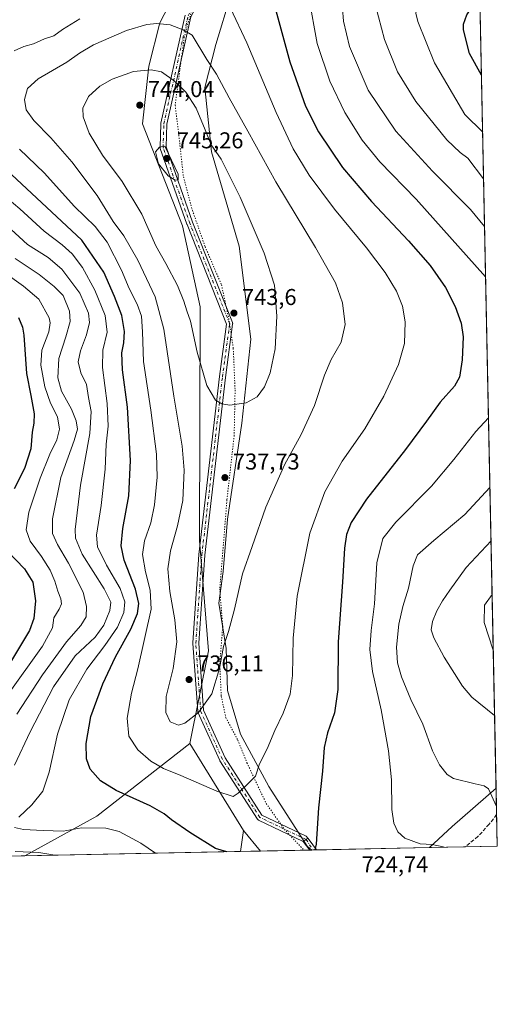
# Model space of a CAD drawing. Units: metres. Extents: x 638010 to 641466, y 4736753 to 4739136.
# Drawn here: x 641257 to 641466, y 4736753 to 4737184 of the extents above; entities that cross this region are included whole.
import ezdxf

# ---------------------------------------------------------------- set-up
doc = ezdxf.new("R2010")
doc.units = ezdxf.units.M
doc.header["$MEASUREMENT"] = 0
for name, pattern in [('DGN Style 3', [2.307223458686699, 1.648016756204785, -0.6592067024819142]), ('DGN Style 4', [2.6384748266838614, 1.318413404963828, -0.6592067024819142, 0.001648016756204785, -0.6592067024819142]), ('DGN Style 5', [1.1536117293433497, 0.4944050268614355, -0.6592067024819142])]:
    doc.linetypes.add(name, pattern=pattern)
for name, color, linetype, lineweight in [('Camino Cxs', 7, 'Continuous', 0), ('Camino eje', 30, 'DGN Style 4', 13), ('Comarca CxS', 21, 'Continuous', 0), ('Comunidad Autónoma CxS', 142, 'Continuous', 0), ('Cultivos herbáceos CxS', 92, 'Continuous', 0), ('Curva de nivel maestra', 30, 'Continuous', 30), ('Curva de nivel normal', 30, 'Continuous', 0), ('Matorral CxS', 135, 'Continuous', 0), ('Municipio CxS', 4, 'Continuous', 0), ('Pastizal CxS', 92, 'Continuous', 0), ('Provincia CxS', 1, 'Continuous', 0), ('Punto de cota en terreno', 7, 'Continuous', 0), ('Roquedo CxS', 135, 'Continuous', 0), ('Rótulo de punto de cota en terreno', 7, 'Continuous', 0), ('Senda', 7, 'DGN Style 3', 0), ('Vía pecuaria eje', 92, 'DGN Style 5', 0)]:
    doc.layers.add(name, color=color, linetype=linetype, lineweight=lineweight)
doc.styles.add('Style-Arial', font='txt')

# ---------------------------------------------------------------- blocks, each defined once
blk = doc.blocks.new('*U5')
at = {"layer": 'Matorral CxS', "color": 135, "linetype": 'Continuous', "lineweight": 0}
blk.add_polyline3d([(641353.2944999998, 4736819.942500001, 725.9423999999999), (641258.8783999998, 4736818.028100001, 714.6012000000047), (641290.4852999998, 4736835.332699999, 721.5524000000005), (641331.0881000003, 4736867.151900001, 732.9326000000001), (641354.6458999999, 4736829.152100001, 728.3380000000034)], close=True, dxfattribs=at)
blk = doc.blocks.new('5PATER')
at = {"layer": 'Roquedo CxS', "linetype": 'Continuous', "lineweight": 0}
h = blk.add_hatch(color=51, dxfattribs=at)
edge = h.paths.add_edge_path()
edge.add_ellipse((0, 0), major_axis=(-0.1095731443231308, -0.1110710700762829), ratio=0.9994222409660322, start_angle=0, end_angle=360)

msp = doc.modelspace()

# ---------------------------------------------------------------- linework, layer by layer
at = {"layer": 'Camino Cxs', "color": 7, "linetype": 'Continuous', "lineweight": 0, "extrusion": (0.5661226512594368, -0.8243123327529692, 0.003784415720352984), "elevation": -3541519.812247276, "flags": 128}
msp.add_lwpolyline([(3210344.592398127, 14128.24852276379), (3210346.094462375, 14128.00532102224), (3210347.003113154, 14127.8734200777)], dxfattribs=at)
msp.add_lwpolyline([(3210344.592398127, 14128.24852276379), (3210346.094462375, 14128.00532102224), (3210347.003113154, 14127.8734200777)], dxfattribs=at)
at = {"layer": 'Camino Cxs', "color": 7, "linetype": 'Continuous', "lineweight": 0, "extrusion": (0.05660154973083256, -0.0760214039817037, 0.9954983730296695), "elevation": -323074.5951704594, "flags": 128}
msp.add_lwpolyline([(3343266.851909976, 3401033.949982131), (3343266.851909976, 3401038.687336799)], dxfattribs=at)
at = {"layer": 'Camino Cxs', "color": 7, "linetype": 'Continuous', "lineweight": 0, "extrusion": (0.8011427365511486, 0.5984705719172683, 0.001813896456499453), "elevation": 3348691.212746958, "flags": 128}
msp.add_lwpolyline([(3411030.43194088, -5348.99892441237), (3411029.540919373, -5349.03262446781), (3411024.083010609, -5349.374525030273)], dxfattribs=at)
at = {"layer": 'Camino Cxs', "color": 7, "linetype": 'Continuous', "lineweight": 0, "extrusion": (0.1009604552624148, 0.002048561629768754, 0.9948883303509268), "elevation": 75179.45277682529, "flags": 128}
msp.add_lwpolyline([(4722834.285600189, -733506.0392760354), (4722834.28560019, -733503.0515922799)], dxfattribs=at)
at = {"layer": 'Camino Cxs', "color": 7, "linetype": 'Continuous', "lineweight": 0}
for points in [[(641352.1112000003, 4737226.1841, 727.7777999999962), (641352.0961999996, 4737226.121300001, 727.7847999999941), (641350.6577000003, 4737221.4431, 728.0687000000034), (641350.6366999998, 4737221.3805, 728.0709000000061), (641350.5713000001, 4737221.231100001, 728.077099999995), (641342.7185000004, 4737205.9483, 730.1950999999973), (641331.5519000003, 4737184.928500001, 735.6113000000041), (641321.0334999999, 4737137.924699999, 743.6717999999966), (641320.7147000004, 4737128.038100001, 744.7100000000065), (641332.3108999999, 4737095.0875, 744.6092999999966), (641349.7637, 4737051.1907, 743.6312999999938), (641349.8278999999, 4737050.977700001, 743.6306000000042), (641349.8548999998, 4737050.756899999, 743.6272999999928), (641349.8437000001, 4737050.534700001, 743.6206999999995), (641346.6705, 4737027.2643, 741.3806000000042), (641337.6797000002, 4736949.520099999, 737.4833999999975), (641335.0422999999, 4736911.0121, 736.317200000005), (641337.1359000001, 4736881.6997, 734.9747000000062), (641346.5258999999, 4736860.832900001, 732.594299999997), (641362.6769000003, 4736835.824899999, 728.8950000000042), (641382.0632999997, 4736826.585899999, 725.2684000000008), (641382.7233999996, 4736825.702299999, 725.1889999999986)], [(641331.5519000003, 4737184.928500001, 735.6113000000041), (641321.0334999999, 4737137.924699999, 743.6717999999966), (641320.7147000004, 4737128.038100001, 744.7100000000065), (641332.3108999999, 4737095.0875, 744.6092999999966), (641349.7637, 4737051.1907, 743.6312999999938), (641349.8278999999, 4737050.977700001, 743.6306000000042), (641349.8548999998, 4737050.756899999, 743.6272999999928), (641349.8437000001, 4737050.534700001, 743.6206999999995), (641346.6705, 4737027.2643, 741.3806000000042), (641337.6797000002, 4736949.520099999, 737.4833999999975), (641335.0422999999, 4736911.0121, 736.317200000005), (641337.1359000001, 4736881.6997, 734.9747000000062), (641346.5258999999, 4736860.832900001, 732.594299999997), (641362.6769000003, 4736835.824899999, 728.8950000000042), (641382.0632999997, 4736826.585899999, 725.2684000000008), (641382.7233999996, 4736825.702299999, 725.1889999999986), (641381.9741000002, 4736825.188300001, 725.3209000000061), (641380.7353999997, 4736824.3387, 725.5641000000034), (641361.2258000001, 4736833.636499999, 728.8726000000024), (641361.0692999996, 4736833.724500001, 728.8999000000041), (641360.9266999997, 4736833.833500001, 728.9257000000072), (641360.8004999999, 4736833.960899999, 728.9493999999977), (641360.6929000001, 4736834.104699999, 728.9704999999958), (641344.2887000004, 4736859.504699999, 732.2881000000052), (641344.2549000002, 4736859.559900001, 732.2945999999939), (641344.1952999998, 4736859.6765, 732.3077000000048), (641334.6703000005, 4736880.8433, 735.1450999999943), (641334.6161000002, 4736880.985500001, 735.1609999999928), (641334.5787000004, 4736881.133099999, 735.176099999997), (641334.5591000002, 4736881.2841, 735.1898999999976), (641332.4424999999, 4736910.917500001, 736.2541999999958), (641332.4391000001, 4736911.0101, 736.2531000000017), (641332.4420999996, 4736911.098900001, 736.2522000000026), (641335.0881000003, 4736949.7281, 737.6398999999948), (641335.0937000001, 4736949.788699999, 737.6370000000024), (641344.0909000002, 4737027.589500001, 741.2035999999936), (641347.2215999998, 4737050.547499999, 743.382500000007), (641329.8853000002, 4737094.1511, 744.3828999999969), (641329.8693000004, 4737094.193299999, 744.3852000000044), (641318.1813000003, 4737127.405099999, 744.9471000000049), (641318.1372999996, 4737127.5593, 744.9400000000023), (641318.1129000002, 4737127.7181, 744.9272999999957), (641318.1083000004, 4737127.878500001, 744.9131000000052), (641318.4386999998, 4737138.131100001, 743.9504000000015), (641318.4578999998, 4737138.314900001, 743.9441999999982), (641318.4694999997, 4737138.3729, 743.9416999999958), (641329.0528999995, 4737185.667500001, 735.376099999994)], [(641380.7353999997, 4736824.3387, 725.5641000000034), (641361.2258000001, 4736833.636499999, 728.8726000000024), (641361.0692999996, 4736833.724500001, 728.8999000000041), (641360.9266999997, 4736833.833500001, 728.9257000000072), (641360.8004999999, 4736833.960899999, 728.9493999999977), (641360.6929000001, 4736834.104699999, 728.9704999999958), (641344.2887000004, 4736859.504699999, 732.2881000000052), (641344.2549000002, 4736859.559900001, 732.2945999999939), (641344.1952999998, 4736859.6765, 732.3077000000048), (641334.6703000005, 4736880.8433, 735.1450999999943), (641334.6161000002, 4736880.985500001, 735.1609999999928), (641334.5787000004, 4736881.133099999, 735.176099999997), (641334.5591000002, 4736881.2841, 735.1898999999976), (641332.4424999999, 4736910.917500001, 736.2541999999958), (641332.4391000001, 4736911.0101, 736.2531000000017), (641332.4420999996, 4736911.098900001, 736.2522000000026), (641335.0881000003, 4736949.7281, 737.6398999999948), (641335.0937000001, 4736949.788699999, 737.6370000000024), (641344.0909000002, 4737027.589500001, 741.2035999999936), (641347.2215999998, 4737050.547499999, 743.382500000007), (641329.8853000002, 4737094.1511, 744.3828999999969), (641329.8693000004, 4737094.193299999, 744.3852000000044), (641318.1813000003, 4737127.405099999, 744.9471000000049), (641318.1372999996, 4737127.5593, 744.9400000000023), (641318.1129000002, 4737127.7181, 744.9272999999957), (641318.1083000004, 4737127.878500001, 744.9131000000052), (641318.4386999998, 4737138.131100001, 743.9504000000015), (641318.4578999998, 4737138.314900001, 743.9441999999982), (641318.4694999997, 4737138.3729, 743.9416999999958), (641329.0528999995, 4737185.667500001, 735.376099999994)]]:
    msp.add_polyline3d(points, dxfattribs=at)
msp.add_polyline3d([(641380.7353999997, 4736824.3387, 725.5641000000034), (641381.9741000002, 4736825.188300001, 725.3209000000061), (641382.7233999996, 4736825.702299999, 725.1889999999986), (641383.2566999998, 4736824.988500001, 725.1552999999985), (641386.5236000001, 4736820.6163, 724.8133999999991), (641383.5517999995, 4736820.556, 725.1150999999954)], close=True, dxfattribs=at)
at = {"layer": 'Camino eje', "color": 30, "linetype": 'DGN Style 4', "lineweight": 13, "extrusion": (0.03494281859791522, -0.05333182446121004, 0.9979652879374473), "elevation": -229487.9903920892, "flags": 128}
msp.add_lwpolyline([(3132456.22696108, 3603323.115645157), (3132456.22696108, 3603317.601179744)], dxfattribs=at)
at = {"layer": 'Camino eje', "color": 30, "linetype": 'DGN Style 4', "lineweight": 13}
msp.add_polyline3d([(641381.9741000002, 4736825.188300001, 725.3209000000061), (641361.7849000003, 4736834.809900001, 728.8846000000049), (641345.3806999996, 4736860.209899999, 732.4079999999958), (641335.8557000002, 4736881.376700001, 735.0782999999938), (641333.7390999999, 4736911.0101, 736.2853000000032), (641336.3849, 4736949.6393, 737.5464000000065), (641345.3806999996, 4737027.426899999, 741.2932000000002), (641348.5557000004, 4737050.710300001, 743.5090000000056), (641331.0932999998, 4737094.631300001, 744.4986999999965), (641319.4074999997, 4737127.8365, 744.8239999999934), (641319.7380999997, 4737138.0891, 743.8159000000014), (641330.3214999996, 4737185.383500001, 735.5656000000017), (641341.5663000002, 4737206.5503, 730.4057999999933)], dxfattribs=at)
at = {"layer": 'Comarca CxS', "color": 21, "linetype": 'Continuous', "lineweight": 0, "flags": 128}
msp.add_lwpolyline([(638693.4040308879, 4736766.01108559), (638056.630001047, 4736753.099982611), (638022.0118000008, 4738483.143599999), (638010.3400010465, 4739066.439982585), (638896.0095000007, 4739084.401000001), (640654.627546493, 4739120.064732363), (641418.2200010731, 4739135.549982589), (641465.6200010723, 4736822.219982611)], close=True, dxfattribs=at)
at = {"layer": 'Comunidad Autónoma CxS', "color": 142, "linetype": 'Continuous', "lineweight": 0, "flags": 128}
msp.add_lwpolyline([(638693.4040308879, 4736766.01108559), (638056.630001047, 4736753.099982611), (638022.0118000008, 4738483.143599999), (638010.3400010465, 4739066.439982585), (638896.0095000007, 4739084.401000001), (640654.627546493, 4739120.064732363), (641418.2200010731, 4739135.549982589), (641465.6200010723, 4736822.219982611)], close=True, dxfattribs=at)
at = {"layer": 'Cultivos herbáceos CxS', "color": 92, "linetype": 'Continuous', "lineweight": 0, "extrusion": (-0.0001893502550856017, 0.009241022095616247, 0.99995728291618), "elevation": 44366.11186540851, "flags": 128}
msp.add_lwpolyline([(641457.3959879127, 4737021.869917151), (641465.2234564913, 4736639.875606315)], dxfattribs=at)
at = {"layer": 'Cultivos herbáceos CxS', "color": 92, "linetype": 'Continuous', "lineweight": 0, "extrusion": (0.5878203750960209, -0.5360762682792052, 0.6058790648386979), "elevation": -2161812.5627683, "flags": 128}
msp.add_lwpolyline([(3932201.841502429, 1647288.200987314), (3932176.488947379, 1647292.890784682), (3932162.964565974, 1647294.887248139)], dxfattribs=at)
at = {"layer": 'Cultivos herbáceos CxS', "color": 92, "linetype": 'Continuous', "lineweight": 0, "extrusion": (0.08874226033961229, 0.001807414729079559, 0.9960529827683935), "elevation": 66201.50620928861, "flags": 128}
msp.add_lwpolyline([(4722778.050567037, -734730.789525042), (4722778.050567036, -734730.2915567092)], dxfattribs=at)
at = {"layer": 'Cultivos herbáceos CxS', "color": 92, "linetype": 'Continuous', "lineweight": 0, "extrusion": (0.08861948118643231, 0.001797121672945697, 0.9960639326408424), "elevation": 66074.00908199415, "flags": 128}
msp.add_lwpolyline([(4722842.872946881, -734327.0197178086), (4722842.872946881, -734325.4797410492)], dxfattribs=at)
at = {"layer": 'Cultivos herbáceos CxS', "color": 92, "linetype": 'Continuous', "lineweight": 0, "extrusion": (0.1060347776238494, 0.002149852645568933, 0.9943600977854367), "elevation": 78913.5337916684, "flags": 128}
msp.add_lwpolyline([(4722845.898034997, -733088.5748147022), (4722845.898034996, -733038.8984954954)], dxfattribs=at)
at = {"layer": 'Cultivos herbáceos CxS', "color": 92, "linetype": 'Continuous', "lineweight": 0}
for points in [[(641395.1212999999, 4737247.2423, 721.136599999998), (641375.6206999999, 4737233.378500001, 723.3965999999928), (641356.1697000006, 4737222.160900001, 727.1132000000072), (641349.0228000004, 4737194.5349, 729.2073999999994), (641342.4373000005, 4737172.888300001, 732.8384999999981), (641337.7326999997, 4737154.0645, 737.1192000000011), (641340.5538999997, 4737125.828700001, 740.4379999999946), (641352.6555000005, 4737084.6589, 742.3699999999953), (641357.7355000004, 4737044.018200001, 742.6059999999999), (641353.9254999999, 4737007.1876, 739.2633999999962), (641347.5755000003, 4736965.276900001, 736.9067000000068), (641345.6703000005, 4736942.4165, 736.3466000000044), (641343.7653000001, 4736928.4462, 736.110799999995), (641346.9403999997, 4736908.7609, 734.8588000000018), (641347.5755000003, 4736890.345600001, 734.0721000000049), (641353.2905000001, 4736871.295299999, 732.1563000000025), (641365.6344999997, 4736848.312899999, 728.630099999995), (641382.4924999997, 4736822.2619, 725.258600000001), (641384.494, 4736820.575200001, 725.058999999994)], [(641457.1370999999, 4737236.220699999, 712.8120000000055), (641465.0997000001, 4736847.613299999, 714.2905000000028), (641445.9167, 4736830.795499999, 718.0215000000027), (641435.9095999999, 4736821.6176, 719.6098000000056), (641384.4940999999, 4736820.575099999, 725.058999999994), (641382.4924999997, 4736822.2619, 725.258600000001), (641365.6344999997, 4736848.312899999, 728.630099999995), (641353.2905000001, 4736871.295299999, 732.1563000000025), (641347.5755000003, 4736890.345600001, 734.0721000000049), (641346.9403999997, 4736908.7609, 734.8588000000018), (641343.7653000001, 4736928.4462, 736.110799999995), (641345.6703000005, 4736942.4165, 736.3466000000044), (641347.5755000003, 4736965.276900001, 736.9067000000068), (641353.9254999999, 4737007.1876, 739.2633999999962), (641357.7355000004, 4737044.018200001, 742.6059999999999), (641352.6555000005, 4737084.6589, 742.3699999999953), (641340.5538999997, 4737125.828700001, 740.4379999999946), (641337.7326999997, 4737154.0645, 737.1192000000011), (641342.4373000005, 4737172.888300001, 732.8384999999981), (641349.0228000004, 4737194.5349, 729.2073999999994)]]:
    msp.add_polyline3d(points, dxfattribs=at)
at = {"layer": 'Curva de nivel maestra', "color": 30, "linetype": 'Continuous', "lineweight": 30, "flags": 128}
for points, elevation in [([(641366.5300000003, 4737195.8201), (641374.9000000004, 4737165.220100001), (641381.6699999999, 4737145.840100001), (641387.4699999997, 4737134.640100001), (641397.8899999997, 4737119.0601), (641410.5800000001, 4737104.090100001), (641426.7800000003, 4737086.970100001), (641436.2300000006, 4737076.170100001), (641442.9699999997, 4737066.620100001), (641447.1799999997, 4737058.2601), (641449.8399999999, 4737050.9301), (641450.6799999997, 4737044.9301), (641450.2100000001, 4737034.9301), (641449.04, 4737027.300100001), (641446.8799999999, 4737023.420100001), (641440.5499999998, 4737016.350099999), (641434.6699999999, 4737008.0701), (641425.4100000003, 4736995.770099999), (641408.3799999999, 4736973.950099999), (641401.7199999997, 4736963.8201), (641399.6699999999, 4736958.4901), (641398.8300000001, 4736952.640100001), (641397.9000000004, 4736937.770099999), (641395.9800000006, 4736911.6501), (641395.9199999999, 4736890.7501), (641394.4600000001, 4736880.620100001), (641391.2800000003, 4736871.870100001), (641389.9000000004, 4736865.390100001), (641389.1600000003, 4736855.090100001), (641387.3399999999, 4736838.960100001), (641386.3399999999, 4736823.1601), (641385.8479000004, 4736820.602800001)], 725), ([(641458.7095999997, 4737159.476399999), (641453.4199999999, 4737168.920100001), (641450.8899999997, 4737179.220100001), (641450.8200000003, 4737181.7601), (641452.2599999999, 4737185.770099999), (641457.9917000001, 4737194.513900001)], 700), ([(641347.3020000001, 4736819.8212), (641342.3499999996, 4736821.220100001), (641331.0499999998, 4736828.290100001), (641323.04, 4736833.720100001), (641319.8600000005, 4736836.440099999), (641313.7400000002, 4736839.8201), (641298.8700000001, 4736846.5601), (641292.0300000003, 4736850.8301), (641287.4900000002, 4736855.890100001), (641285.8600000005, 4736860.390100001), (641285.75, 4736867.220100001), (641287.8200000003, 4736878.950099999), (641293.0099999999, 4736893.300100001), (641298.6699999999, 4736905.0801), (641305.3799999999, 4736917.200099999), (641308.1799999997, 4736924.0001), (641308.7699999996, 4736928.3201), (641307.3099999997, 4736934.6801), (641302.4600000001, 4736947.3201), (641301.0499999998, 4736953.5701), (641301.8300000001, 4736961.200099999), (641304.4600000001, 4736975.470100001), (641305.2199999997, 4736990.920100001), (641303.7999999998, 4737014.210100001), (641301.7000000002, 4737030.5801), (641301.4400000004, 4737037.9301), (641302.2599999999, 4737042.370100001), (641302.54, 4737047.340100001), (641301.4400000004, 4737054.280099999), (641298.1900000004, 4737062.5701), (641293.4400000004, 4737073.2601), (641283.8200000003, 4737087.220100001), (641261.8499999996, 4737107.8201), (641244.5700000003, 4737123.770099999)], 725.0000000000001), ([(641256.0999999996, 4737053.4001), (641257.9100000003, 4737049.270099999), (641258.4500000002, 4737045.7401), (641259.6299999999, 4737028.960100001), (641261.5700000003, 4737019.3301), (641262.9699999997, 4737011.340100001), (641262.8499999996, 4737007.1601), (641262.0800000001, 4737003.2501), (641261.54, 4736996.050100001), (641258.8399999999, 4736987.350099999), (641254.2999999998, 4736978.4801)], 700), ([(641251.2999999998, 4736951.2401), (641258.8300000001, 4736943.4901), (641262.4400000004, 4736937.6601), (641263.6299999999, 4736929.600099999), (641262.8600000005, 4736921.7501), (641261.0499999998, 4736916.600099999), (641250.4400000004, 4736899.0801)], 700), ([(641347.3026999999, 4736819.821000001), (641347.3020000001, 4736819.8212)], 725)]:
    msp.add_lwpolyline(points, dxfattribs=dict(at, elevation=elevation))
at = {"layer": 'Curva de nivel normal', "color": 30, "linetype": 'Continuous', "lineweight": 0, "flags": 128}
for points, elevation in [([(641456.5982999997, 4737262.520099999), (641444.1399999997, 4737262.520099999), (641430.2300000006, 4737259.600099999), (641416.5800000001, 4737254.290100001), (641404.79, 4737247.5001), (641395.5999999996, 4737238.8201), (641386.6299999999, 4737227.4901), (641383.0300000003, 4737219.8301), (641381.9800000006, 4737210.2501), (641383.1600000003, 4737193.5001), (641386.8300000001, 4737173.280099999), (641392.3600000005, 4737156.790100001), (641398.9600000001, 4737143.0101), (641406.5, 4737131.020099999), (641414.1600000003, 4737121.5001), (641430.1100000005, 4737105.200099999), (641460.5193999996, 4737071.149900001)], 720), ([(641456.9619000005, 4737244.7731), (641444.9000000004, 4737243.390100001), (641439.5800000001, 4737242.040100001), (641432.8300000001, 4737239.0701), (641423.3099999997, 4737234.5001), (641418.9800000006, 4737231.550100001), (641413.7400000002, 4737226.6501), (641407.6799999997, 4737221.370100001), (641401.0599999997, 4737212.300100001), (641398.2000000002, 4737205.0001), (641397.5300000003, 4737194.2601), (641398.3200000003, 4737183.020099999), (641400.9400000004, 4737171.940099999), (641409.1399999997, 4737152.920100001), (641421.1699999999, 4737134.920100001), (641437.2000000002, 4737117.450099999), (641453.8499999996, 4737100.670100001), (641460.0680000001, 4737093.1831)], 715), ([(641457.2899000002, 4737228.7645), (641450.2800000003, 4737227.5701), (641438.8399999999, 4737223.700099999), (641431.3200000003, 4737219.670100001), (641425.0099999999, 4737213.4101), (641418.4100000003, 4737204.210100001), (641413.7199999997, 4737198.7401), (641412.0099999999, 4737195.920100001), (641412.3200000003, 4737189.940099999), (641416.3399999999, 4737174.9901), (641421.9600000001, 4737160.840100001), (641430.04, 4737147.840100001), (641443.5999999996, 4737131.1801), (641449.3300000001, 4737125.6601), (641452.7800000003, 4737123.130100001), (641459.6398, 4737114.081499999)], 710), ([(641459.2231000002, 4737134.4178), (641451.4400000004, 4737142.2401), (641438.0999999996, 4737164.780099999), (641430.7800000003, 4737182.8301), (641430.0300000003, 4737186.530099999), (641431.2699999996, 4737192.0801), (641437.7400000002, 4737202.140100001), (641444.1100000005, 4737207.9101), (641457.5992999999, 4737213.6658)], 705), ([(641256.5700000003, 4737127.0601), (641267.4199999999, 4737116.630100001), (641280.6600000003, 4737102.040100001), (641289.7400000002, 4737093.300100001), (641294.9299999997, 4737086.4301), (641301.25, 4737074.100099999), (641304.5700000003, 4737066.090100001), (641308.0899999999, 4737059.270099999), (641309.9199999999, 4737054.0101), (641310.4299999997, 4737047.2301), (641310.7800000003, 4737034.190099999), (641314.0099999999, 4737012.860099999), (641316.4800000006, 4736993.6601), (641316.7999999998, 4736983.6501), (641315.7100000001, 4736971.520099999), (641314.0300000003, 4736963.6801), (641311.3499999996, 4736955.8201), (641310.4600000001, 4736949.7401), (641311.7100000001, 4736942.270099999), (641313.8099999997, 4736934.270099999), (641314.1799999997, 4736925.9001), (641308.3899999997, 4736899.8101), (641305.5999999996, 4736889.110099999), (641303.6600000003, 4736878.190099999), (641304.4699999997, 4736870.340100001), (641308.3799999999, 4736864.380100001), (641314.0199999996, 4736859.4001), (641319.5300000003, 4736856.190099999), (641327.1799999997, 4736853.110099999), (641342.8600000005, 4736846.3201), (641350.0199999996, 4736844.0001), (641352.2100000001, 4736845.360099999), (641357.2800000003, 4736850.2401), (641359.9100000003, 4736852.880100001), (641361.5700000003, 4736858.220100001), (641364.9699999997, 4736864.7501), (641368.2599999999, 4736872.780099999), (641371.9699999997, 4736880.470100001), (641374.9699999997, 4736888.790100001), (641376.0199999996, 4736896.8301), (641376.3700000001, 4736913.270099999), (641378.0800000001, 4736931.600099999), (641383.5599999997, 4736959.1801), (641390.1699999999, 4736977.2601), (641397.8099999997, 4736990.610099999), (641407.5999999996, 4737004.7301), (641415.9199999999, 4737019.020099999), (641422.3300000001, 4737032.880100001), (641424.9900000002, 4737042.100099999), (641425.25, 4737051.5001), (641424.1100000005, 4737058.440099999), (641421.5700000003, 4737064.940099999), (641416.6100000005, 4737073.170100001), (641408.4100000003, 4737083.920100001), (641394.3600000005, 4737100.770099999), (641383.3700000001, 4737115.610099999), (641376.2699999996, 4737127.1601), (641368.8200000003, 4737143.0601), (641356.0700000003, 4737173.600099999), (641348.8600000005, 4737188.720100001)], 730), ([(641283.0599999997, 4737184.040100001), (641275.4199999999, 4737179.350099999), (641271.6600000003, 4737176.550100001), (641267.4800000006, 4737175.290100001), (641262.7100000001, 4737173.1601), (641258.54, 4737172.0001), (641254.2699999996, 4737169.9801)], 730), ([(641316.7199999997, 4737182.0701), (641312.3099999997, 4737181.550100001), (641303.3899999997, 4737178.920100001), (641289.0199999996, 4737172.640100001), (641282.7999999998, 4737169.020099999), (641277.3200000003, 4737165.0801), (641264.7300000006, 4737157.840100001), (641260.1399999997, 4737153.630100001), (641258.79, 4737148.7501), (641259.5, 4737144.300100001), (641262.8200000003, 4737139.5801), (641270.2599999999, 4737132.0101), (641279.4299999997, 4737121.5701), (641290.5700000003, 4737106.7401), (641297.5599999997, 4737095.4001), (641302.25, 4737089.130100001), (641308.4199999999, 4737078.5701), (641315.9400000004, 4737062.450099999), (641319.7300000006, 4737048.4001), (641324.1399999997, 4737018.9801), (641327.7400000002, 4736997.1501), (641328.6399999997, 4736986.6501), (641328.0300000003, 4736973.360099999), (641325.79, 4736962.280099999), (641322.6399999997, 4736951.360099999), (641321.5599999997, 4736943.600099999), (641322.3300000001, 4736933.600099999), (641324.54, 4736921.270099999), (641325.3799999999, 4736911.600099999), (641323.8099999997, 4736899.940099999), (641320.7800000003, 4736887.6501), (641320.5499999998, 4736880.7601), (641322.4800000006, 4736876.6801), (641326.1799999997, 4736875.190099999), (641329, 4736875.9901), (641334.8499999996, 4736880.7601), (641340.79, 4736888.940099999), (641344.1500000004, 4736899.940099999), (641345.8399999999, 4736909.5001), (641348.0499999998, 4736916.190099999), (641350.5899999999, 4736925.960100001), (641354.1200000001, 4736941.3301), (641358.3700000001, 4736953.280099999), (641364.3600000005, 4736970.4901), (641372.5300000003, 4736988.940099999), (641379.8099999997, 4737002.270099999), (641385.5999999996, 4737014.9301), (641390.0700000003, 4737028.2601), (641393, 4737035.0601), (641397.3499999996, 4737042.700099999), (641399, 4737050.3201), (641397.9299999997, 4737059.780099999), (641394.7699999996, 4737068.550100001), (641386.04, 4737083.9801), (641368.7100000001, 4737112.8301), (641356.4900000002, 4737134.9901), (641348.3600000005, 4737149.530099999), (641342.7800000003, 4737159.860099999), (641338.5099999999, 4737166.200099999), (641332.0800000001, 4737176.840100001), (641328.1900000004, 4737179.2401), (641322.4900000002, 4737181.350099999), (641316.7199999997, 4737182.0701)], 735), ([(641314.2599999999, 4737161.770099999), (641306.4199999999, 4737161.0601), (641297.0899999999, 4737157.620100001), (641291.75, 4737154.590100001), (641286.7300000006, 4737150.040100001), (641284.3600000005, 4737144.920100001), (641284.4100000003, 4737141.2501), (641287.0199999996, 4737133.9801), (641292.9500000002, 4737124.390100001), (641301.4500000002, 4737112.950099999), (641310.0800000001, 4737098.600099999), (641316.2999999998, 4737084.8101), (641320.5800000001, 4737077.0801), (641325.6799999997, 4737067.390100001), (641328.5599999997, 4737060.5801), (641329.8499999996, 4737056.4001), (641331.3799999999, 4737051.890100001), (641334.3200000003, 4737038.3301), (641338.5, 4737023.6801), (641342.2800000003, 4737017.290100001), (641345.0499999998, 4737015.6501), (641348.6200000001, 4737015.1601), (641355.7300000006, 4737016.1801), (641360.6299999999, 4737018.700099999), (641363.8499999996, 4737023.0601), (641366.29, 4737029.2501), (641368.4299999997, 4737039.720100001), (641369.1900000004, 4737054.040100001), (641368.1799999997, 4737067.590100001), (641363.6100000005, 4737081.590100001), (641353.2000000002, 4737106.020099999), (641344.8200000003, 4737122.690099999), (641340.4600000001, 4737128.970100001), (641337.8899999997, 4737135.450099999), (641333.8200000003, 4737144.9901), (641329.4100000003, 4737151.920100001), (641324.3200000003, 4737156.870100001), (641318.6600000003, 4737160.8301), (641314.2599999999, 4737161.770099999)], 740), ([(641320.1600000003, 4737128.3301), (641317.9199999999, 4737127.960100001), (641316.1200000001, 4737125.840100001), (641317.3499999996, 4737120.6801), (641321.6799999997, 4737115.370100001), (641324.7699999996, 4737113.530099999), (641326.0099999999, 4737113.670100001), (641326.0499999998, 4737116.100099999), (641320.1600000003, 4737128.3301)], 745), ([(641256.3399999999, 4736834.950099999), (641261.9900000002, 4736840.280099999), (641266.7699999996, 4736846.280099999), (641269.6200000001, 4736854.610099999), (641273.2400000002, 4736871.280099999), (641278.3700000001, 4736886.280099999), (641286.0199999996, 4736899.600099999), (641293.9199999999, 4736909.940099999), (641299.4500000002, 4736918.040100001), (641302.2400000002, 4736924.460100001), (641302.6200000001, 4736929.140100001), (641300.5800000001, 4736935.0001), (641294.6699999999, 4736945.110099999), (641290.6799999997, 4736953.090100001), (641290.3399999999, 4736958.1801), (641292.3799999999, 4736971.190099999), (641294.0499999998, 4736987.0601), (641294.5899999999, 4736998.0601), (641295.3799999999, 4737005.880100001), (641294.9800000006, 4737015.8201), (641292.8600000005, 4737031.610099999), (641293.04, 4737039.210100001), (641294.9600000001, 4737047.050100001), (641294.0800000001, 4737054.2601), (641289.5999999996, 4737065.440099999), (641284.0999999996, 4737075.270099999), (641279.6799999997, 4737081.290100001), (641275.2800000003, 4737085.270099999), (641267.3600000005, 4737091.200099999), (641256.7800000003, 4737101.0001), (641245.5199999996, 4737110.350099999)], 720), ([(641254.4400000004, 4736857.630100001), (641261.3099999997, 4736872.210100001), (641271.5199999996, 4736892.0001), (641280.9800000006, 4736905.540100001), (641289.6600000003, 4736913.600099999), (641293.5199999996, 4736918.940099999), (641296.1299999999, 4736925.370100001), (641296.5199999996, 4736928.940099999), (641293.5999999996, 4736934.790100001), (641284.0099999999, 4736949.880100001), (641281.0599999997, 4736956.9101), (641280.8899999997, 4736960.7401), (641283.3499999996, 4736980.1501), (641287.4199999999, 4737002.7301), (641287.9500000002, 4737012.3201), (641286.7199999997, 4737018.4801), (641285.8499999996, 4737024.1601), (641283.5, 4737029.3101), (641282.3200000003, 4737034.100099999), (641283.2199999997, 4737038.9301), (641285.8499999996, 4737045.8201), (641287.2400000002, 4737051.190099999), (641286.8200000003, 4737055.350099999), (641282.9600000001, 4737064.0101), (641275.0599999997, 4737074.600099999), (641269.0800000001, 4737079.700099999), (641260.0899999999, 4737085.370100001), (641251.0599999997, 4737093.700099999)], 715), ([(641255.5099999999, 4736879.940099999), (641266.6799999997, 4736897.2401), (641277.2400000002, 4736911.620100001), (641283.4299999997, 4736918.700099999), (641285.8200000003, 4736922.4801), (641285.9199999999, 4736927.050100001), (641284.4100000003, 4736933.300100001), (641278, 4736946.0601), (641273.2999999998, 4736954.1501), (641271.1100000005, 4736958.920100001), (641271.0199999996, 4736965.380100001), (641274.6500000004, 4736983.5101), (641280.54, 4736999.5801), (641282, 4737004.600099999), (641281.4600000001, 4737008.280099999), (641279.3899999997, 4737013.300100001), (641274.9400000004, 4737021.2401), (641273.3799999999, 4737027.090100001), (641273.8600000005, 4737035.5001), (641276.9100000003, 4737044.9301), (641278.7199999997, 4737051.620100001), (641278.4699999997, 4737056.2301), (641275.6500000004, 4737063.110099999), (641271.7800000003, 4737067.020099999), (641265.1799999997, 4737072.280099999), (641254.6600000003, 4737079.300100001)], 710), ([(641249.5899999999, 4737073.390100001), (641258.3399999999, 4737067.110099999), (641265.0700000003, 4737061.390100001), (641269.5199999996, 4737053.2601), (641270.0199999996, 4737051.170100001), (641269.3899999997, 4737047.2401), (641266.3899999997, 4737039.170100001), (641265.9400000004, 4737032.590100001), (641267.6600000003, 4737023.130100001), (641270.1299999999, 4737016.040100001), (641273.25, 4737010.030099999), (641274.1500000004, 4737004.550100001), (641272.9199999999, 4736999.940099999), (641269.8399999999, 4736993.6601), (641265.6799999997, 4736983.1801), (641260.75, 4736968.3301), (641259.4900000002, 4736960.600099999), (641261.2199999997, 4736955.6801), (641266.1600000003, 4736948.960100001), (641270.0800000001, 4736942.9101), (641272.0599999997, 4736938.1801), (641273.3399999999, 4736933.700099999), (641274.6699999999, 4736930.460100001), (641274.9299999997, 4736928.270099999), (641273.9800000006, 4736925.940099999), (641271.6600000003, 4736922.140100001), (641271.04, 4736917.700099999), (641266.7400000002, 4736909.690099999), (641250.9199999999, 4736887.670100001)], 705), ([(641461.7813999997, 4737009.5624), (641456.1900000004, 4737003.630100001), (641446.6600000003, 4736991.270099999), (641436.7699999996, 4736979.710100001), (641421.2400000002, 4736963.9801), (641415.54, 4736956.800100001), (641412.9000000004, 4736946.210100001), (641411.9199999999, 4736928.270099999), (641410.4299999997, 4736916.600099999), (641409.8399999999, 4736908.270099999), (641411, 4736898.600099999), (641414.8200000003, 4736881.940099999), (641418.0599999997, 4736863.950099999), (641419.2800000003, 4736851.280099999), (641419.4800000006, 4736838.280099999), (641420.3700000001, 4736832.280099999), (641422.0899999999, 4736828.540100001), (641425.1399999997, 4736825.710100001), (641431.8499999996, 4736823.3101), (641437.0999999996, 4736822.9801), (641441.9900000002, 4736822.0001), (641442.4036999998, 4736821.749500001)], 720), ([(641462.4044000005, 4736979.1536), (641451.3399999999, 4736967.3101), (641437.8600000005, 4736955.950099999), (641430.7100000001, 4736949.640100001), (641428.7699999996, 4736944.780099999), (641426.8099999997, 4736935.040100001), (641424.2800000003, 4736927.0001), (641422.5, 4736919.370100001), (641421.5, 4736909.270099999), (641421.9400000004, 4736902.460100001), (641423.6699999999, 4736896.340100001), (641427.7400000002, 4736886.460100001), (641433.0199999996, 4736875.610099999), (641437.2300000006, 4736863.880100001), (641440.3099999997, 4736857.770099999), (641443.6600000003, 4736853.540100001), (641446.4500000002, 4736851.8101), (641455.9000000004, 4736849.4901), (641459.9199999999, 4736848.600099999), (641461.7100000001, 4736847.3301), (641465.2627999998, 4736839.6514)], 715), ([(641462.8847000003, 4736955.715299999), (641451.9699999997, 4736944.130100001), (641444.8099999997, 4736934.1601), (641441.6600000003, 4736929.530099999), (641439.1500000004, 4736925.1801), (641437.3200000003, 4736920.5001), (641436.7100000001, 4736916.890100001), (641437.7800000003, 4736913.340100001), (641442.4199999999, 4736904.880100001), (641450.4100000003, 4736892.270099999), (641454.4400000004, 4736887.390100001), (641464.4495999999, 4736879.3391)], 710), ([(641463.8645000001, 4736907.897399999), (641459.8799999999, 4736920.110099999), (641460.04, 4736927.600099999), (641463.3657999998, 4736932.235200001)], 705), ([(641316.1563999997, 4736819.1895), (641309.6699999999, 4736823.540100001), (641300.1399999997, 4736828.670100001), (641294.3300000001, 4736830.190099999), (641283.7400000002, 4736830.2601), (641275.6399999997, 4736828.8301), (641266.9000000004, 4736829.100099999), (641258.29, 4736829.520099999), (641254.4100000003, 4736830.470100001)], 720), ([(641272.0674999999, 4736818.295800001), (641265.0300000003, 4736819.530099999), (641254.6799999997, 4736819.9001)], 715)]:
    msp.add_lwpolyline(points, dxfattribs=dict(at, elevation=elevation))
at = {"layer": 'Matorral CxS', "color": 135, "linetype": 'Continuous', "lineweight": 0, "extrusion": (-0.07728914048094347, -0.2468548386029284, 0.9659653603634238), "elevation": -1218178.517325664, "flags": 128}
msp.add_lwpolyline([(-803307.4504864445, 4551917.700971995), (-803336.6911267329, 4551873.706168163), (-803361.6834471787, 4551846.833856524)], dxfattribs=at)
at = {"layer": 'Matorral CxS', "color": 135, "linetype": 'Continuous', "lineweight": 0, "extrusion": (0.05386395967778794, -0.08688501027248512, 0.9947611114422297), "elevation": -376289.0264349104, "flags": 128}
msp.add_lwpolyline([(3040966.685542852, 3668806.986270354), (3040966.685542852, 3668762.041136134)], dxfattribs=at)
at = {"layer": 'Matorral CxS', "color": 135, "linetype": 'Continuous', "lineweight": 0, "extrusion": (0.5878203750960209, -0.5360762682792052, 0.6058790648386979), "elevation": -2161812.5627683, "flags": 128}
msp.add_lwpolyline([(3932201.841502429, 1647288.200987314), (3932176.488947379, 1647292.890784682), (3932162.964565974, 1647294.887248139)], dxfattribs=at)
at = {"layer": 'Matorral CxS', "color": 135, "linetype": 'Continuous', "lineweight": 0, "extrusion": (-0.001703094475195932, 0.08312297456869593, 0.996537842015074), "elevation": 393360.2055422356, "flags": 128}
msp.add_lwpolyline([(-738362.7144900616, -4706303.3844533), (-738362.7144900616, -4706291.808856251)], dxfattribs=at)
at = {"layer": 'Matorral CxS', "color": 135, "linetype": 'Continuous', "lineweight": 0, "extrusion": (-0.002992623506321731, 0.1460505645071735, 0.9892725998488413), "elevation": 690605.4993440851, "flags": 128}
msp.add_lwpolyline([(-738369.6586401265, -4671934.142412132), (-738369.6586401265, -4671920.128975064)], dxfattribs=at)
at = {"layer": 'Matorral CxS', "color": 135, "linetype": 'Continuous', "lineweight": 0, "extrusion": (-0.03618511099259963, -0.2465937395758689, 0.9684431657792015), "elevation": -1190574.549437365, "flags": 128}
msp.add_lwpolyline([(-53157.36078759213, 4629102.857542084), (-53157.36078759213, 4629093.24611178)], dxfattribs=at)
at = {"layer": 'Matorral CxS', "color": 135, "linetype": 'Continuous', "lineweight": 0, "extrusion": (0.1058719689796283, -0.1301194703260347, 0.9858296250501142), "elevation": -547734.2039430572, "flags": 128}
msp.add_lwpolyline([(3487042.153583553, 3223260.92481518), (3487042.153583553, 3223249.111974954)], dxfattribs=at)
at = {"layer": 'Matorral CxS', "color": 135, "linetype": 'Continuous', "lineweight": 0, "extrusion": (-0.11921336703088, -0.002417194417519011, 0.9928657161430787), "elevation": -87186.93709464166, "flags": 128}
msp.add_lwpolyline([(-4722844.994321527, 732073.3164350693), (-4722844.994321527, 731978.2023578567)], dxfattribs=at)
at = {"layer": 'Matorral CxS', "color": 135, "linetype": 'Continuous', "lineweight": 0, "extrusion": (-0.04749438335445912, -0.0009628456841331451, 0.9988710409647324), "elevation": -34296.38303201182, "flags": 128}
msp.add_lwpolyline([(-4722847.477995996, 736441.4666242133), (-4722847.477995995, 736432.7536997986)], dxfattribs=at)
at = {"layer": 'Matorral CxS', "color": 135, "linetype": 'Continuous', "lineweight": 0, "extrusion": (0.05021018130618009, 0.001018182828059627, 0.9987381543712692), "elevation": 37748.26551145197, "flags": 128}
msp.add_lwpolyline([(4722843.364873488, -736388.7082158147), (4722843.364873488, -736373.0034749192)], dxfattribs=at)
at = {"layer": 'Matorral CxS', "color": 135, "linetype": 'Continuous', "lineweight": 0, "extrusion": (0.1077518925531209, 0.002184424672803411, 0.9941754160811209), "elevation": 80179.48791676751, "flags": 128}
msp.add_lwpolyline([(4722847.556382008, -732970.4011356182), (4722847.556382007, -732956.2873461822)], dxfattribs=at)
at = {"layer": 'Matorral CxS', "color": 135, "linetype": 'Continuous', "lineweight": 0, "extrusion": (-0.1661566828743597, -0.003368967307489318, 0.9860936095500623), "elevation": -121802.9695001745, "flags": 128}
msp.add_lwpolyline([(-4722845.257325909, 727018.0211590289), (-4722845.257325909, 726621.1232162657)], dxfattribs=at)
at = {"layer": 'Matorral CxS', "color": 135, "linetype": 'Continuous', "lineweight": 0}
for points in [[(641442.0061999997, 4737974.678099999, 706.0100999999996), (641454.1964999996, 4737379.7367, 742.6989000000032), (641354.2390999999, 4737239.877699999, 728.1321999999927), (641327.1189000001, 4737200.1073, 730.5310000000028), (641317.9775, 4737182.3003, 734.1803999999976), (641313.2320999998, 4737163.372500001, 738.5708000000013), (641310.4505000003, 4737138.063899999, 744.0019999999931), (641327.8891000003, 4737093.532099999, 743.9177999999956), (641335.5811000001, 4737058.112299999, 741.8347000000067), (641335.3674999997, 4736955.943299999, 736.9931000000071), (641339.2731, 4736907.680500001, 735.8678000000073), (641331.0881000003, 4736867.151900001, 732.9326000000001), (641290.4852999998, 4736835.332699999, 721.5524000000005), (641258.8783999998, 4736818.028100001, 714.6012000000047), (640867.5802999996, 4736810.0942, 648.640400000004)], [(641454.1964999996, 4737379.7367, 742.6989000000032), (641354.2390999999, 4737239.877699999, 728.1321999999927), (641327.1189000001, 4737200.1073, 730.5310000000028), (641317.9775, 4737182.3003, 734.1803999999976), (641313.2320999998, 4737163.372500001, 738.5708000000013), (641310.4505000003, 4737138.063899999, 744.0019999999931), (641327.8891000003, 4737093.532099999, 743.9177999999956), (641335.5811000001, 4737058.112299999, 741.8347000000067), (641335.3674999997, 4736955.943299999, 736.9931000000071), (641339.2731, 4736907.680500001, 735.8678000000073), (641331.0881000003, 4736867.151900001, 732.9326000000001)]]:
    msp.add_polyline3d(points, dxfattribs=at)
for points in [[(641435.9095999999, 4736821.6176, 719.6098000000056), (641445.9167, 4736830.795499999, 718.0215000000027), (641465.0997000001, 4736847.613299999, 714.2905000000028), (641465.6200000001, 4736822.220000001, 717.3000000000029)], [(641361.9957999998, 4736820.118899999, 726.3562999999995), (641353.2944999998, 4736819.942500001, 725.9423999999999), (641354.6458999999, 4736829.152100001, 728.3380000000034)]]:
    msp.add_3dface(points, dxfattribs=at)
at = {"layer": 'Municipio CxS', "color": 4, "linetype": 'Continuous', "lineweight": 0, "flags": 128}
msp.add_lwpolyline([(641418.2200010731, 4739135.549982589), (641465.6200010723, 4736822.219982611), (638693.4040308879, 4736766.01108559)], dxfattribs=at)
at = {"layer": 'Pastizal CxS', "color": 92, "linetype": 'Continuous', "lineweight": 0, "extrusion": (0.05386395967778794, -0.08688501027248512, 0.9947611114422297), "elevation": -376289.0264349104, "flags": 128}
msp.add_lwpolyline([(3040966.685542852, 3668806.986270354), (3040966.685542852, 3668762.041136134)], dxfattribs=at)
at = {"layer": 'Pastizal CxS', "color": 92, "linetype": 'Continuous', "lineweight": 0, "extrusion": (0.1058719689796283, -0.1301194703260347, 0.9858296250501142), "elevation": -547734.2039430572, "flags": 128}
msp.add_lwpolyline([(3487042.153583553, 3223260.92481518), (3487042.153583553, 3223249.111974954)], dxfattribs=at)
at = {"layer": 'Pastizal CxS', "color": 92, "linetype": 'Continuous', "lineweight": 0, "extrusion": (0.05618317384271835, 0.001139249644170247, 0.9984198280719425), "elevation": 42155.38167326444, "flags": 128}
msp.add_lwpolyline([(4722844.0995531, -736076.6951943819), (4722844.0995531, -736055.1006400995)], dxfattribs=at)
at = {"layer": 'Pastizal CxS', "color": 92, "linetype": 'Continuous', "lineweight": 0, "extrusion": (0.08854550456391658, 0.001794777744988282, 0.9960705157740428), "elevation": 66015.46369184554, "flags": 128}
msp.add_lwpolyline([(4722849.895450053, -734285.080383726), (4722849.895450053, -734284.1341720475)], dxfattribs=at)
at = {"layer": 'Pastizal CxS', "color": 92, "linetype": 'Continuous', "lineweight": 0}
for points in [[(641454.1964999996, 4737379.7367, 742.6989000000032), (641354.2390999999, 4737239.877699999, 728.1321999999927), (641327.1189000001, 4737200.1073, 730.5310000000028), (641317.9775, 4737182.3003, 734.1803999999976), (641313.2320999998, 4737163.372500001, 738.5708000000013), (641310.4505000003, 4737138.063899999, 744.0019999999931), (641327.8891000003, 4737093.532099999, 743.9177999999956), (641335.5811000001, 4737058.112299999, 741.8347000000067), (641335.3674999997, 4736955.943299999, 736.9931000000071), (641339.2731, 4736907.680500001, 735.8678000000073), (641331.0881000003, 4736867.151900001, 732.9326000000001)], [(641395.1212999999, 4737247.2423, 721.136599999998), (641375.6206999999, 4737233.378500001, 723.3965999999928), (641356.1697000006, 4737222.160900001, 727.1132000000072), (641349.0228000004, 4737194.5349, 729.2073999999994), (641342.4373000005, 4737172.888300001, 732.8384999999981), (641337.7326999997, 4737154.0645, 737.1192000000011), (641340.5538999997, 4737125.828700001, 740.4379999999946), (641352.6555000005, 4737084.6589, 742.3699999999953), (641357.7355000004, 4737044.018200001, 742.6059999999999), (641353.9254999999, 4737007.1876, 739.2633999999962), (641347.5755000003, 4736965.276900001, 736.9067000000068), (641345.6703000005, 4736942.4165, 736.3466000000044), (641343.7653000001, 4736928.4462, 736.110799999995), (641346.9403999997, 4736908.7609, 734.8588000000018), (641347.5755000003, 4736890.345600001, 734.0721000000049), (641353.2905000001, 4736871.295299999, 732.1563000000025), (641365.6344999997, 4736848.312899999, 728.630099999995), (641382.4924999997, 4736822.2619, 725.258600000001), (641384.494, 4736820.575200001, 725.058999999994)], [(641349.0228000004, 4737194.5349, 729.2073999999994), (641342.4373000005, 4737172.888300001, 732.8384999999981), (641337.7326999997, 4737154.0645, 737.1192000000011), (641340.5538999997, 4737125.828700001, 740.4379999999946), (641352.6555000005, 4737084.6589, 742.3699999999953), (641357.7355000004, 4737044.018200001, 742.6059999999999), (641353.9254999999, 4737007.1876, 739.2633999999962), (641347.5755000003, 4736965.276900001, 736.9067000000068), (641345.6703000005, 4736942.4165, 736.3466000000044), (641343.7653000001, 4736928.4462, 736.110799999995), (641346.9403999997, 4736908.7609, 734.8588000000018), (641347.5755000003, 4736890.345600001, 734.0721000000049), (641353.2905000001, 4736871.295299999, 732.1563000000025), (641365.6344999997, 4736848.312899999, 728.630099999995), (641382.4924999997, 4736822.2619, 725.258600000001), (641384.4940999999, 4736820.575099999, 725.058999999994), (641361.9957999998, 4736820.118899999, 726.3562999999995), (641354.6458999999, 4736829.152100001, 728.3380000000034), (641331.0881000003, 4736867.151900001, 732.9326000000001), (641339.2731, 4736907.680500001, 735.8678000000073), (641335.3674999997, 4736955.943299999, 736.9931000000071), (641335.5811000001, 4737058.112299999, 741.8347000000067), (641327.8891000003, 4737093.532099999, 743.9177999999956), (641310.4505000003, 4737138.063899999, 744.0019999999931), (641313.2320999998, 4737163.372500001, 738.5708000000013), (641317.9775, 4737182.3003, 734.1803999999976), (641327.1189000001, 4737200.1073, 730.5310000000028)]]:
    msp.add_polyline3d(points, dxfattribs=at)
at = {"layer": 'Provincia CxS', "color": 1, "linetype": 'Continuous', "lineweight": 0, "flags": 128}
msp.add_lwpolyline([(638693.4040308879, 4736766.01108559), (638056.630001047, 4736753.099982611), (638022.0118000008, 4738483.143599999), (638010.3400010465, 4739066.439982585), (638896.0095000007, 4739084.401000001), (640654.627546493, 4739120.064732363), (641418.2200010731, 4739135.549982589), (641465.6200010723, 4736822.219982611)], close=True, dxfattribs=at)
at = {"layer": 'Senda', "color": 7, "linetype": 'DGN Style 3', "lineweight": 0}
msp.add_polyline3d([(641465.3360000001, 4736836.0803, 715.5985999999976), (641462.0396999996, 4736831.865300001, 716.7136000000029), (641457.1448999997, 4736826.441299999, 718.1946000000025), (641451.5911999998, 4736821.935500001, 719.4106000000029)], dxfattribs=at)
at = {"layer": 'Vía pecuaria eje', "color": 92, "linetype": 'DGN Style 5', "lineweight": 0}
msp.add_polyline3d([(641334.2467, 4737196.303300001, 736.3451999999961), (641328.6903999997, 4737176.0626, 735.9658000000054), (641326.7060000002, 4737161.3782, 739.2507000000041), (641324.7215999998, 4737146.296900001, 743.779800000004), (641326.3092, 4737133.199999999, 743.5212999999932), (641328.2934999998, 4737114.943700001, 744.7369999999937), (641332.2622999996, 4737100.259299999, 744.7878999999957), (641337.8185000002, 4737084.384299999, 744.2874000000012), (641344.9622999999, 4737067.715500001, 744.3032999999997), (641348.1372999996, 4737053.031099999, 743.663400000005), (641350.1217, 4737039.9342, 742.9137000000047), (641350.9154000003, 4737021.6779, 741.1915000000009), (641350.5186000001, 4737001.834100001, 738.9897000000057), (641347.3436000004, 4736973.655999999, 737.9383999999991), (641345.5201000003, 4736950.630799999, 737.084600000002), (641344.1972000003, 4736934.755799999, 736.5133999999962), (641345.5201000003, 4736918.2193, 735.4453999999969), (641344.1972000003, 4736902.3443, 735.5397999999988), (641344.8585999999, 4736887.792099999, 734.4177000000054), (641346.8430000005, 4736878.5317, 733.3956000000035), (641352.1347000003, 4736868.609800001, 732.2409000000043), (641356.1034000004, 4736858.687899999, 731.189400000003), (641364.5212000003, 4736840.9003, 728.8821999999927), (641372.4587000003, 4736829.6555, 727.5430999999954), (641381.0372000001, 4736820.505100001, 725.4057999999933)], dxfattribs=at)

# ---------------------------------------------------------------- block references
at = {"layer": 'Matorral CxS', "color": 135, "linetype": 'Continuous', "lineweight": 0}
msp.add_blockref('*U5', (0, 0), dxfattribs=at)
at = {"layer": 'Punto de cota en terreno', "color": 7, "linetype": 'Continuous', "lineweight": 0, "xscale": 10, "yscale": 10, "zscale": 10}
for p in [(641309.2199999997, 4737146.289999999, 744.0399999999936), (641321, 4737123, 745.2599999999949), (641350.4100000003, 4737055.369999999, 743.6000000000058), (641346.4800000006, 4736983.42, 737.7299999999959), (641330.79, 4736895.119999999, 736.1100000000006)]:
    msp.add_blockref('5PATER', p, dxfattribs=at)

# ---------------------------------------------------------------- texts
at = {"layer": 'Rótulo de punto de cota en terreno', "color": 7, "linetype": 'Continuous', "lineweight": 0, "style": 'Style-Arial'}
for s, p in [('744,04', (641312.7478, 4737149.8178)), ('745,26', (641325.4096999997, 4737127.409700001)), ('743,6', (641353.9378000004, 4737058.897800001)), ('737,73', (641350.0077999998, 4736986.947799999)), ('736,11', (641334.3178000003, 4736898.647800001)), ('724,74', (641406.2677999996, 4736810.807800001))]:
    msp.add_text(s, height=7.000000000000002, dxfattribs=at).set_placement(p)

doc.saveas('drawing.dxf')
